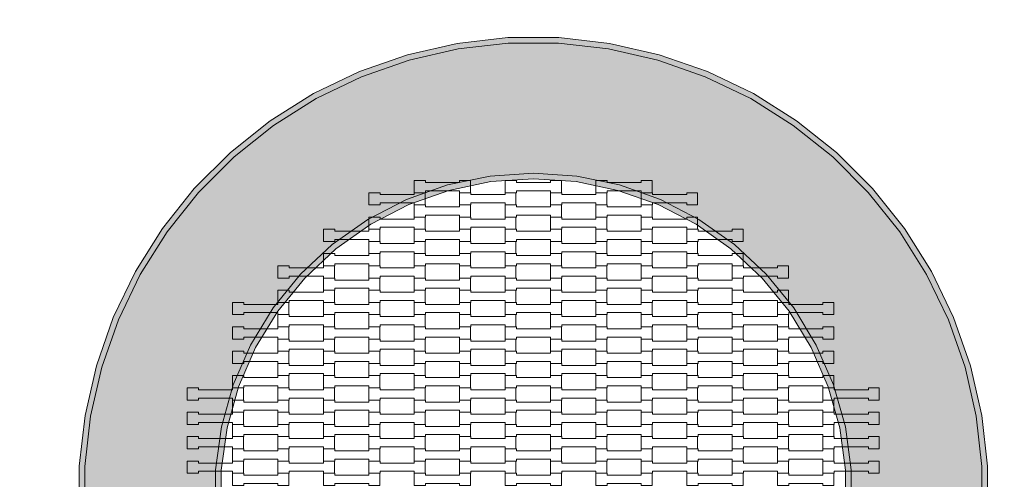
# Model space of a CAD drawing. Units: millimetres. Extents: x 27647 to 38147, y -7722 to 7128.
# Drawn here: x 32095 to 33830, y 22 to 832 of the extents above; entities that cross this region are included whole.
import ezdxf

# ---------------------------------------------------------------- set-up
doc = ezdxf.new("R2010")
doc.units = ezdxf.units.MM
doc.header["$MEASUREMENT"] = 0
doc.linetypes.add('Przerywana', pattern=[240, 120, -120])
for name, color, linetype in [('06-fi 160', 7, 'Continuous'), ('InterSystem-drawing', 7, 'Continuous'), ('InterSystem-safety area', 7, 'Continuous')]:
    doc.layers.add(name, color=color, linetype=linetype)

msp = doc.modelspace()

# ---------------------------------------------------------------- hatches: boundary and pattern name
at = {"layer": '06-fi 160', "linetype": 'Continuous', "lineweight": 13}
for points in [[(32955.63, 790), (32955.07, 800), (32865.78, 789.94), (32867.46, 780.07)], [(33044.93, 800), (32955.07, 800), (32955.63, 790), (33044.37, 790)], [(33044.37, 790), (33132.54, 780.07), (33134.22, 789.94), (33044.93, 800)], [(32867.46, 780.07), (32865.78, 789.94), (32778.18, 769.95), (32780.96, 760.32)], [(33219.04, 760.32), (33221.82, 769.95), (33134.22, 789.94), (33132.54, 780.07)], [(32693.37, 740.27), (32697.2, 731.01), (32780.96, 760.32), (32778.18, 769.95)], [(33306.63, 740.27), (33221.82, 769.95), (33219.04, 760.32), (33302.8, 731.01)], [(32697.2, 731.01), (32693.37, 740.27), (32612.42, 701.28), (32617.26, 692.52)], [(33302.8, 731.01), (33382.74, 692.52), (33387.58, 701.28), (33306.63, 740.27)], [(32612.42, 701.28), (32536.33, 653.48), (32542.13, 645.31), (32617.26, 692.52)], [(33463.67, 653.48), (33387.58, 701.28), (33382.74, 692.52), (33457.87, 645.31)], [(32542.13, 645.31), (32536.33, 653.48), (32466.08, 597.45), (32472.76, 589.99)], [(33533.92, 597.45), (33463.67, 653.48), (33457.87, 645.31), (33527.24, 589.99)], [(32472.76, 589.99), (32466.08, 597.45), (32402.55, 533.92), (32410.01, 527.24)], [(33527.24, 589.99), (33589.99, 527.24), (33597.45, 533.92), (33533.92, 597.45)], [(32848.56, 540.49), (32851.27, 530.84), (32924.93, 546.15), (32923.57, 556.08)], [(32923.57, 556.08), (32924.93, 546.15), (33000, 551.29), (33000, 561.31)], [(33000, 561.31), (33000, 551.29), (33075.07, 546.15), (33076.43, 556.08)], [(33076.43, 556.08), (33075.07, 546.15), (33148.73, 530.84), (33151.44, 540.49)], [(32776.37, 514.84), (32780.37, 505.64), (32851.27, 530.84), (32848.56, 540.49)], [(33151.44, 540.49), (33148.73, 530.84), (33219.63, 505.64), (33223.63, 514.84)], [(32410.01, 527.24), (32402.55, 533.92), (32346.52, 463.67), (32354.69, 457.87)], [(33597.45, 533.92), (33589.99, 527.24), (33645.31, 457.87), (33653.48, 463.67)], [(32708.35, 479.59), (32713.56, 471.03), (32780.37, 505.64), (32776.37, 514.84)], [(33223.63, 514.84), (33219.63, 505.64), (33286.44, 471.03), (33291.65, 479.59)], [(32645.76, 435.41), (32652.09, 427.64), (32713.56, 471.03), (32708.35, 479.59)], [(33291.65, 479.59), (33286.44, 471.03), (33347.91, 427.64), (33354.24, 435.41)], [(32354.69, 457.87), (32346.52, 463.67), (32298.72, 387.58), (32307.48, 382.74)], [(33692.52, 382.74), (33701.28, 387.58), (33653.48, 463.67), (33645.31, 457.87)], [(32589.78, 383.12), (32597.1, 376.28), (32652.09, 427.64), (32645.76, 435.41)], [(33354.24, 435.41), (33347.91, 427.64), (33402.9, 376.28), (33410.22, 383.12)], [(32307.48, 382.74), (32298.72, 387.58), (32259.73, 306.63), (32268.99, 302.8)], [(32541.43, 323.7), (32549.62, 317.92), (32597.1, 376.28), (32589.78, 383.12)], [(33410.22, 383.12), (33402.9, 376.28), (33450.38, 317.92), (33458.57, 323.7)], [(33701.28, 387.58), (33692.52, 382.74), (33731.01, 302.8), (33740.27, 306.63)], [(32541.43, 323.7), (32501.62, 258.24), (32510.52, 253.63), (32549.62, 317.92)], [(33498.38, 258.24), (33458.57, 323.7), (33450.38, 317.92), (33489.48, 253.63)], [(32259.73, 306.63), (32230.05, 221.82), (32239.68, 219.04), (32268.99, 302.8)], [(33731.01, 302.8), (33760.32, 219.04), (33769.95, 221.82), (33740.27, 306.63)], [(32471.1, 187.97), (32480.55, 184.61), (32510.52, 253.63), (32501.62, 258.24)], [(33498.38, 258.24), (33489.48, 253.63), (33519.45, 184.61), (33528.9, 187.97)], [(32239.68, 219.04), (32230.05, 221.82), (32210.06, 134.22), (32219.93, 132.54)], [(33780.07, 132.54), (33789.94, 134.22), (33769.95, 221.82), (33760.32, 219.04)], [(32450.43, 114.2), (32460.25, 112.16), (32480.55, 184.61), (32471.1, 187.97)], [(33528.9, 187.97), (33519.45, 184.61), (33539.75, 112.16), (33549.57, 114.2)], [(32200, 44.93), (32210, 44.37), (32219.93, 132.54), (32210.06, 134.22)], [(33790, 44.37), (33800, 44.93), (33789.94, 134.22), (33780.07, 132.54)], [(32440, 38.31), (32450, 37.62), (32460.25, 112.16), (32450.43, 114.2)], [(33549.57, 114.2), (33539.75, 112.16), (33550, 37.62), (33560, 38.31)], [(32210, 44.37), (32200, 44.93), (32200, -44.93), (32210, -44.37)], [(32440, 38.31), (32440, -38.31), (32450, -37.62), (32450, 37.62)], [(33550, 37.62), (33550, -37.62), (33560, -38.31), (33560, 38.31)], [(33790, -44.37), (33800, -44.93), (33800, 44.93), (33790, 44.37)]]:
    msp.add_hatch(color=255, dxfattribs=at).paths.add_polyline_path(points)
h = msp.add_hatch(color=255, dxfattribs=at)
h.paths.add_polyline_path([(32210, -44.37), (32219.93, -132.54), (32239.68, -219.04), (32268.99, -302.8), (32307.48, -382.74), (32354.69, -457.87), (32410.01, -527.24), (32472.76, -589.99), (32542.13, -645.31), (32617.26, -692.52), (32697.2, -731.01), (32780.96, -760.32), (32867.46, -780.07), (32955.63, -790), (33044.37, -790), (33132.54, -780.07), (33219.04, -760.32), (33302.8, -731.01), (33382.74, -692.52), (33457.87, -645.31), (33527.24, -589.99), (33589.99, -527.24), (33645.31, -457.87), (33692.52, -382.74), (33731.01, -302.8), (33760.32, -219.04), (33780.07, -132.54), (33790, -44.37), (33790, 44.37), (33780.07, 132.54), (33760.32, 219.04), (33731.01, 302.8), (33692.52, 382.74), (33645.31, 457.87), (33589.99, 527.24), (33527.24, 589.99), (33457.87, 645.31), (33382.74, 692.52), (33302.8, 731.01), (33219.04, 760.32), (33132.54, 780.07), (33044.37, 790), (32955.63, 790), (32867.46, 780.07), (32780.96, 760.32), (32697.2, 731.01), (32617.26, 692.52), (32542.13, 645.31), (32472.76, 589.99), (32410.01, 527.24), (32354.69, 457.87), (32307.48, 382.74), (32268.99, 302.8), (32239.68, 219.04), (32219.93, 132.54), (32210, 44.37)])
h.paths.add_polyline_path([(32440, 38.31), (32450.43, 114.2), (32471.1, 187.97), (32501.62, 258.24), (32541.43, 323.7), (32589.78, 383.12), (32645.76, 435.41), (32708.35, 479.59), (32776.37, 514.84), (32848.56, 540.49), (32923.57, 556.08), (33000, 561.31), (33076.43, 556.08), (33151.44, 540.49), (33223.63, 514.84), (33291.65, 479.59), (33354.24, 435.41), (33410.22, 383.12), (33458.57, 323.7), (33498.38, 258.24), (33528.9, 187.97), (33549.57, 114.2), (33560, 38.31), (33560, -38.31), (33549.57, -114.2), (33528.9, -187.97), (33498.38, -258.24), (33458.57, -323.7), (33410.22, -383.12), (33354.24, -435.41), (33291.65, -479.59), (33223.63, -514.84), (33151.44, -540.49), (33076.43, -556.08), (33000, -561.31), (32923.57, -556.08), (32848.56, -540.49), (32776.37, -514.84), (32708.35, -479.59), (32645.76, -435.41), (32589.78, -383.12), (32541.43, -323.7), (32501.62, -258.24), (32471.1, -187.97), (32450.43, -114.2), (32440, -38.31)], flags=0)

# ---------------------------------------------------------------- linework, layer by layer
at = {"layer": '06-fi 160', "color": 7, "linetype": 'Continuous', "lineweight": 13, "flags": 128}
for points in [[(32200, -44.93), (32200, 44.93), (32210.06, 134.22), (32230.05, 221.82), (32259.73, 306.63), (32298.72, 387.58), (32346.52, 463.67), (32402.55, 533.92), (32466.08, 597.45), (32536.33, 653.48), (32612.42, 701.28), (32693.37, 740.27), (32778.18, 769.95), (32865.78, 789.94), (32955.07, 800), (33044.93, 800), (33134.22, 789.94), (33221.82, 769.95), (33306.63, 740.27), (33387.58, 701.28), (33463.67, 653.48), (33533.92, 597.45), (33597.45, 533.92), (33653.48, 463.67), (33701.28, 387.58), (33740.27, 306.63), (33769.95, 221.82), (33789.94, 134.22), (33800, 44.93), (33800, -44.93)], [(33790, -44.37), (33790, 44.37), (33780.07, 132.54), (33760.32, 219.04), (33731.01, 302.8), (33692.52, 382.74), (33645.31, 457.87), (33589.99, 527.24), (33527.24, 589.99), (33457.87, 645.31), (33382.74, 692.52), (33302.8, 731.01), (33219.04, 760.32), (33132.54, 780.07), (33044.37, 790), (32955.63, 790), (32867.46, 780.07), (32780.96, 760.32), (32697.2, 731.01), (32617.26, 692.52), (32542.13, 645.31), (32472.76, 589.99), (32410.01, 527.24), (32354.69, 457.87), (32307.48, 382.74), (32268.99, 302.8), (32239.68, 219.04), (32219.93, 132.54), (32210, 44.37), (32210, -44.37)], [(32440, -38.31), (32440, 38.31), (32450.43, 114.2), (32471.1, 187.97), (32501.62, 258.24), (32541.43, 323.7), (32589.78, 383.12), (32645.76, 435.41), (32708.35, 479.59), (32776.37, 514.84), (32848.56, 540.49), (32923.57, 556.08), (33000, 561.31), (33076.43, 556.08), (33151.44, 540.49), (33223.63, 514.84), (33291.65, 479.59), (33354.24, 435.41), (33410.22, 383.12), (33458.57, 323.7), (33498.38, 258.24), (33528.9, 187.97), (33549.57, 114.2), (33560, 38.31), (33560, -38.31)], [(32450, -37.62), (32450, 37.62), (32460.25, 112.16), (32480.55, 184.61), (32510.52, 253.63), (32549.62, 317.92), (32597.1, 376.28), (32652.09, 427.64), (32713.56, 471.03), (32780.37, 505.64), (32851.27, 530.84), (32924.93, 546.15), (33000, 551.29), (33075.07, 546.15), (33148.73, 530.84), (33219.63, 505.64), (33286.44, 471.03), (33347.91, 427.64), (33402.9, 376.28), (33450.38, 317.92), (33489.48, 253.63), (33519.45, 184.61), (33539.75, 112.16), (33550, 37.62), (33550, -37.62)]]:
    msp.add_lwpolyline(points, dxfattribs=at)
at = {"layer": 'InterSystem-drawing', "color": 7, "linetype": 'Continuous', "lineweight": 13, "flags": 128}
for points in [[(32790, 526.75), (32790, 548.25), (32809.99, 548.25), (32809.99, 544.75), (32870.01, 544.75), (32870.01, 548.25), (32889.31, 548.25), (32889.31, 526.75), (32870.01, 526.75), (32870.01, 530.25), (32810.01, 530.25), (32810.01, 526.75)], [(32950, 526.75), (32950, 548.25), (32969.99, 548.25), (32969.99, 544.75), (33030.01, 544.75), (33030.01, 548.25), (33049.31, 548.25), (33049.31, 526.75), (33030.01, 526.75), (33030.01, 530.25), (32970.01, 530.25), (32970.01, 526.75)], [(33110, 526.75), (33110, 548.25), (33129.99, 548.25), (33129.99, 544.75), (33190.01, 544.75), (33190.01, 548.25), (33209.31, 548.25), (33209.31, 526.75), (33190.01, 526.75), (33190.01, 530.25), (33130.01, 530.25), (33130.01, 526.75)], [(32710, 505.25), (32710, 526.75), (32729.99, 526.75), (32729.99, 523.25), (32790.01, 523.25), (32790.01, 526.75), (32809.31, 526.75), (32809.31, 505.25), (32790.01, 505.25), (32790.01, 508.75), (32730.01, 508.75), (32730.01, 505.25)], [(32870, 505.25), (32870, 526.75), (32889.99, 526.75), (32889.99, 523.25), (32950.01, 523.25), (32950.01, 526.75), (32969.31, 526.75), (32969.31, 505.25), (32950.01, 505.25), (32950.01, 508.75), (32890.01, 508.75), (32890.01, 505.25)], [(33030, 505.25), (33030, 526.75), (33049.99, 526.75), (33049.99, 523.25), (33110.01, 523.25), (33110.01, 526.75), (33129.31, 526.75), (33129.31, 505.25), (33110.01, 505.25), (33110.01, 508.75), (33050.01, 508.75), (33050.01, 505.25)], [(33190, 505.25), (33190, 526.75), (33209.99, 526.75), (33209.99, 523.25), (33270.01, 523.25), (33270.01, 526.75), (33289.31, 526.75), (33289.31, 505.25), (33270.01, 505.25), (33270.01, 508.75), (33210.01, 508.75), (33210.01, 505.25)], [(32790, 483.75), (32790, 505.25), (32809.99, 505.25), (32809.99, 501.75), (32870.01, 501.75), (32870.01, 505.25), (32889.31, 505.25), (32889.31, 483.75), (32870.01, 483.75), (32870.01, 487.25), (32810.01, 487.25), (32810.01, 483.75)], [(32950, 483.75), (32950, 505.25), (32969.99, 505.25), (32969.99, 501.75), (33030.01, 501.75), (33030.01, 505.25), (33049.31, 505.25), (33049.31, 483.75), (33030.01, 483.75), (33030.01, 487.25), (32970.01, 487.25), (32970.01, 483.75)], [(33110, 483.75), (33110, 505.25), (33129.99, 505.25), (33129.99, 501.75), (33190.01, 501.75), (33190.01, 505.25), (33209.31, 505.25), (33209.31, 483.75), (33190.01, 483.75), (33190.01, 487.25), (33130.01, 487.25), (33130.01, 483.75)], [(32710, 462.25), (32710, 483.75), (32729.99, 483.75), (32729.99, 480.25), (32790.01, 480.25), (32790.01, 483.75), (32809.31, 483.75), (32809.31, 462.25), (32790.01, 462.25), (32790.01, 465.75), (32730.01, 465.75), (32730.01, 462.25)], [(32870, 462.25), (32870, 483.75), (32889.99, 483.75), (32889.99, 480.25), (32950.01, 480.25), (32950.01, 483.75), (32969.31, 483.75), (32969.31, 462.25), (32950.01, 462.25), (32950.01, 465.75), (32890.01, 465.75), (32890.01, 462.25)], [(33030, 462.25), (33030, 483.75), (33049.99, 483.75), (33049.99, 480.25), (33110.01, 480.25), (33110.01, 483.75), (33129.31, 483.75), (33129.31, 462.25), (33110.01, 462.25), (33110.01, 465.75), (33050.01, 465.75), (33050.01, 462.25)], [(33190, 462.25), (33190, 483.75), (33209.99, 483.75), (33209.99, 480.25), (33270.01, 480.25), (33270.01, 483.75), (33289.31, 483.75), (33289.31, 462.25), (33270.01, 462.25), (33270.01, 465.75), (33210.01, 465.75), (33210.01, 462.25)], [(32630, 440.75), (32630, 462.25), (32649.99, 462.25), (32649.99, 458.75), (32710.01, 458.75), (32710.01, 462.25), (32729.31, 462.25), (32729.31, 440.75), (32710.01, 440.75), (32710.01, 444.25), (32650.01, 444.25), (32650.01, 440.75)], [(32790, 440.75), (32790, 462.25), (32809.99, 462.25), (32809.99, 458.75), (32870.01, 458.75), (32870.01, 462.25), (32889.31, 462.25), (32889.31, 440.75), (32870.01, 440.75), (32870.01, 444.25), (32810.01, 444.25), (32810.01, 440.75)], [(32950, 440.75), (32950, 462.25), (32969.99, 462.25), (32969.99, 458.75), (33030.01, 458.75), (33030.01, 462.25), (33049.31, 462.25), (33049.31, 440.75), (33030.01, 440.75), (33030.01, 444.25), (32970.01, 444.25), (32970.01, 440.75)], [(33110, 440.75), (33110, 462.25), (33129.99, 462.25), (33129.99, 458.75), (33190.01, 458.75), (33190.01, 462.25), (33209.31, 462.25), (33209.31, 440.75), (33190.01, 440.75), (33190.01, 444.25), (33130.01, 444.25), (33130.01, 440.75)], [(33270, 440.75), (33270, 462.25), (33289.99, 462.25), (33289.99, 458.75), (33350.01, 458.75), (33350.01, 462.25), (33369.31, 462.25), (33369.31, 440.75), (33350.01, 440.75), (33350.01, 444.25), (33290.01, 444.25), (33290.01, 440.75)], [(32710, 419.25), (32710, 440.75), (32729.99, 440.75), (32729.99, 437.25), (32790.01, 437.25), (32790.01, 440.75), (32809.31, 440.75), (32809.31, 419.25), (32790.01, 419.25), (32790.01, 422.75), (32730.01, 422.75), (32730.01, 419.25)], [(32870, 419.25), (32870, 440.75), (32889.99, 440.75), (32889.99, 437.25), (32950.01, 437.25), (32950.01, 440.75), (32969.31, 440.75), (32969.31, 419.25), (32950.01, 419.25), (32950.01, 422.75), (32890.01, 422.75), (32890.01, 419.25)], [(33030, 419.25), (33030, 440.75), (33049.99, 440.75), (33049.99, 437.25), (33110.01, 437.25), (33110.01, 440.75), (33129.31, 440.75), (33129.31, 419.25), (33110.01, 419.25), (33110.01, 422.75), (33050.01, 422.75), (33050.01, 419.25)], [(33190, 419.25), (33190, 440.75), (33209.99, 440.75), (33209.99, 437.25), (33270.01, 437.25), (33270.01, 440.75), (33289.31, 440.75), (33289.31, 419.25), (33270.01, 419.25), (33270.01, 422.75), (33210.01, 422.75), (33210.01, 419.25)], [(32630, 397.75), (32630, 419.25), (32649.99, 419.25), (32649.99, 415.75), (32710.01, 415.75), (32710.01, 419.25), (32729.31, 419.25), (32729.31, 397.75), (32710.01, 397.75), (32710.01, 401.25), (32650.01, 401.25), (32650.01, 397.75)], [(32790, 397.75), (32790, 419.25), (32809.99, 419.25), (32809.99, 415.75), (32870.01, 415.75), (32870.01, 419.25), (32889.31, 419.25), (32889.31, 397.75), (32870.01, 397.75), (32870.01, 401.25), (32810.01, 401.25), (32810.01, 397.75)], [(32950, 397.75), (32950, 419.25), (32969.99, 419.25), (32969.99, 415.75), (33030.01, 415.75), (33030.01, 419.25), (33049.31, 419.25), (33049.31, 397.75), (33030.01, 397.75), (33030.01, 401.25), (32970.01, 401.25), (32970.01, 397.75)], [(33110, 397.75), (33110, 419.25), (33129.99, 419.25), (33129.99, 415.75), (33190.01, 415.75), (33190.01, 419.25), (33209.31, 419.25), (33209.31, 397.75), (33190.01, 397.75), (33190.01, 401.25), (33130.01, 401.25), (33130.01, 397.75)], [(33270, 397.75), (33270, 419.25), (33289.99, 419.25), (33289.99, 415.75), (33350.01, 415.75), (33350.01, 419.25), (33369.31, 419.25), (33369.31, 397.75), (33350.01, 397.75), (33350.01, 401.25), (33290.01, 401.25), (33290.01, 397.75)], [(32550, 376.25), (32550, 397.75), (32569.99, 397.75), (32569.99, 394.25), (32630.01, 394.25), (32630.01, 397.75), (32649.31, 397.75), (32649.31, 376.25), (32630.01, 376.25), (32630.01, 379.75), (32570.01, 379.75), (32570.01, 376.25)], [(32710, 376.25), (32710, 397.75), (32729.99, 397.75), (32729.99, 394.25), (32790.01, 394.25), (32790.01, 397.75), (32809.31, 397.75), (32809.31, 376.25), (32790.01, 376.25), (32790.01, 379.75), (32730.01, 379.75), (32730.01, 376.25)], [(32870, 376.25), (32870, 397.75), (32889.99, 397.75), (32889.99, 394.25), (32950.01, 394.25), (32950.01, 397.75), (32969.31, 397.75), (32969.31, 376.25), (32950.01, 376.25), (32950.01, 379.75), (32890.01, 379.75), (32890.01, 376.25)], [(33030, 376.25), (33030, 397.75), (33049.99, 397.75), (33049.99, 394.25), (33110.01, 394.25), (33110.01, 397.75), (33129.31, 397.75), (33129.31, 376.25), (33110.01, 376.25), (33110.01, 379.75), (33050.01, 379.75), (33050.01, 376.25)], [(33190, 376.25), (33190, 397.75), (33209.99, 397.75), (33209.99, 394.25), (33270.01, 394.25), (33270.01, 397.75), (33289.31, 397.75), (33289.31, 376.25), (33270.01, 376.25), (33270.01, 379.75), (33210.01, 379.75), (33210.01, 376.25)], [(33350, 376.25), (33350, 397.75), (33369.99, 397.75), (33369.99, 394.25), (33430.01, 394.25), (33430.01, 397.75), (33449.31, 397.75), (33449.31, 376.25), (33430.01, 376.25), (33430.01, 379.75), (33370.01, 379.75), (33370.01, 376.25)], [(32630, 354.75), (32630, 376.25), (32649.99, 376.25), (32649.99, 372.75), (32710.01, 372.75), (32710.01, 376.25), (32729.31, 376.25), (32729.31, 354.75), (32710.01, 354.75), (32710.01, 358.25), (32650.01, 358.25), (32650.01, 354.75)], [(32790, 354.75), (32790, 376.25), (32809.99, 376.25), (32809.99, 372.75), (32870.01, 372.75), (32870.01, 376.25), (32889.31, 376.25), (32889.31, 354.75), (32870.01, 354.75), (32870.01, 358.25), (32810.01, 358.25), (32810.01, 354.75)], [(32950, 354.75), (32950, 376.25), (32969.99, 376.25), (32969.99, 372.75), (33030.01, 372.75), (33030.01, 376.25), (33049.31, 376.25), (33049.31, 354.75), (33030.01, 354.75), (33030.01, 358.25), (32970.01, 358.25), (32970.01, 354.75)], [(33110, 354.75), (33110, 376.25), (33129.99, 376.25), (33129.99, 372.75), (33190.01, 372.75), (33190.01, 376.25), (33209.31, 376.25), (33209.31, 354.75), (33190.01, 354.75), (33190.01, 358.25), (33130.01, 358.25), (33130.01, 354.75)], [(33270, 354.75), (33270, 376.25), (33289.99, 376.25), (33289.99, 372.75), (33350.01, 372.75), (33350.01, 376.25), (33369.31, 376.25), (33369.31, 354.75), (33350.01, 354.75), (33350.01, 358.25), (33290.01, 358.25), (33290.01, 354.75)], [(32550, 333.25), (32550, 354.75), (32569.99, 354.75), (32569.99, 351.25), (32630.01, 351.25), (32630.01, 354.75), (32649.31, 354.75), (32649.31, 333.25), (32630.01, 333.25), (32630.01, 336.75), (32570.01, 336.75), (32570.01, 333.25)], [(32710, 333.25), (32710, 354.75), (32729.99, 354.75), (32729.99, 351.25), (32790.01, 351.25), (32790.01, 354.75), (32809.31, 354.75), (32809.31, 333.25), (32790.01, 333.25), (32790.01, 336.75), (32730.01, 336.75), (32730.01, 333.25)], [(32870, 333.25), (32870, 354.75), (32889.99, 354.75), (32889.99, 351.25), (32950.01, 351.25), (32950.01, 354.75), (32969.31, 354.75), (32969.31, 333.25), (32950.01, 333.25), (32950.01, 336.75), (32890.01, 336.75), (32890.01, 333.25)], [(33030, 333.25), (33030, 354.75), (33049.99, 354.75), (33049.99, 351.25), (33110.01, 351.25), (33110.01, 354.75), (33129.31, 354.75), (33129.31, 333.25), (33110.01, 333.25), (33110.01, 336.75), (33050.01, 336.75), (33050.01, 333.25)], [(33190, 333.25), (33190, 354.75), (33209.99, 354.75), (33209.99, 351.25), (33270.01, 351.25), (33270.01, 354.75), (33289.31, 354.75), (33289.31, 333.25), (33270.01, 333.25), (33270.01, 336.75), (33210.01, 336.75), (33210.01, 333.25)], [(33350, 333.25), (33350, 354.75), (33369.99, 354.75), (33369.99, 351.25), (33430.01, 351.25), (33430.01, 354.75), (33449.31, 354.75), (33449.31, 333.25), (33430.01, 333.25), (33430.01, 336.75), (33370.01, 336.75), (33370.01, 333.25)], [(32470, 311.75), (32470, 333.25), (32489.99, 333.25), (32489.99, 329.75), (32550.01, 329.75), (32550.01, 333.25), (32569.31, 333.25), (32569.31, 311.75), (32550.01, 311.75), (32550.01, 315.25), (32490.01, 315.25), (32490.01, 311.75)], [(32630, 311.75), (32630, 333.25), (32649.99, 333.25), (32649.99, 329.75), (32710.01, 329.75), (32710.01, 333.25), (32729.31, 333.25), (32729.31, 311.75), (32710.01, 311.75), (32710.01, 315.25), (32650.01, 315.25), (32650.01, 311.75)], [(32790, 311.75), (32790, 333.25), (32809.99, 333.25), (32809.99, 329.75), (32870.01, 329.75), (32870.01, 333.25), (32889.31, 333.25), (32889.31, 311.75), (32870.01, 311.75), (32870.01, 315.25), (32810.01, 315.25), (32810.01, 311.75)], [(32950, 311.75), (32950, 333.25), (32969.99, 333.25), (32969.99, 329.75), (33030.01, 329.75), (33030.01, 333.25), (33049.31, 333.25), (33049.31, 311.75), (33030.01, 311.75), (33030.01, 315.25), (32970.01, 315.25), (32970.01, 311.75)], [(33110, 311.75), (33110, 333.25), (33129.99, 333.25), (33129.99, 329.75), (33190.01, 329.75), (33190.01, 333.25), (33209.31, 333.25), (33209.31, 311.75), (33190.01, 311.75), (33190.01, 315.25), (33130.01, 315.25), (33130.01, 311.75)], [(33270, 311.75), (33270, 333.25), (33289.99, 333.25), (33289.99, 329.75), (33350.01, 329.75), (33350.01, 333.25), (33369.31, 333.25), (33369.31, 311.75), (33350.01, 311.75), (33350.01, 315.25), (33290.01, 315.25), (33290.01, 311.75)], [(33430, 311.75), (33430, 333.25), (33449.99, 333.25), (33449.99, 329.75), (33510.01, 329.75), (33510.01, 333.25), (33529.31, 333.25), (33529.31, 311.75), (33510.01, 311.75), (33510.01, 315.25), (33450.01, 315.25), (33450.01, 311.75)], [(32550, 290.25), (32550, 311.75), (32569.99, 311.75), (32569.99, 308.25), (32630.01, 308.25), (32630.01, 311.75), (32649.31, 311.75), (32649.31, 290.25), (32630.01, 290.25), (32630.01, 293.75), (32570.01, 293.75), (32570.01, 290.25)], [(32710, 290.25), (32710, 311.75), (32729.99, 311.75), (32729.99, 308.25), (32790.01, 308.25), (32790.01, 311.75), (32809.31, 311.75), (32809.31, 290.25), (32790.01, 290.25), (32790.01, 293.75), (32730.01, 293.75), (32730.01, 290.25)], [(32870, 290.25), (32870, 311.75), (32889.99, 311.75), (32889.99, 308.25), (32950.01, 308.25), (32950.01, 311.75), (32969.31, 311.75), (32969.31, 290.25), (32950.01, 290.25), (32950.01, 293.75), (32890.01, 293.75), (32890.01, 290.25)], [(33030, 290.25), (33030, 311.75), (33049.99, 311.75), (33049.99, 308.25), (33110.01, 308.25), (33110.01, 311.75), (33129.31, 311.75), (33129.31, 290.25), (33110.01, 290.25), (33110.01, 293.75), (33050.01, 293.75), (33050.01, 290.25)], [(33190, 290.25), (33190, 311.75), (33209.99, 311.75), (33209.99, 308.25), (33270.01, 308.25), (33270.01, 311.75), (33289.31, 311.75), (33289.31, 290.25), (33270.01, 290.25), (33270.01, 293.75), (33210.01, 293.75), (33210.01, 290.25)], [(33350, 290.25), (33350, 311.75), (33369.99, 311.75), (33369.99, 308.25), (33430.01, 308.25), (33430.01, 311.75), (33449.31, 311.75), (33449.31, 290.25), (33430.01, 290.25), (33430.01, 293.75), (33370.01, 293.75), (33370.01, 290.25)], [(32470, 268.75), (32470, 290.25), (32489.99, 290.25), (32489.99, 286.75), (32550.01, 286.75), (32550.01, 290.25), (32569.31, 290.25), (32569.31, 268.75), (32550.01, 268.75), (32550.01, 272.25), (32490.01, 272.25), (32490.01, 268.75)], [(32630, 268.75), (32630, 290.25), (32649.99, 290.25), (32649.99, 286.75), (32710.01, 286.75), (32710.01, 290.25), (32729.31, 290.25), (32729.31, 268.75), (32710.01, 268.75), (32710.01, 272.25), (32650.01, 272.25), (32650.01, 268.75)], [(32790, 268.75), (32790, 290.25), (32809.99, 290.25), (32809.99, 286.75), (32870.01, 286.75), (32870.01, 290.25), (32889.31, 290.25), (32889.31, 268.75), (32870.01, 268.75), (32870.01, 272.25), (32810.01, 272.25), (32810.01, 268.75)], [(32950, 268.75), (32950, 290.25), (32969.99, 290.25), (32969.99, 286.75), (33030.01, 286.75), (33030.01, 290.25), (33049.31, 290.25), (33049.31, 268.75), (33030.01, 268.75), (33030.01, 272.25), (32970.01, 272.25), (32970.01, 268.75)], [(33110, 268.75), (33110, 290.25), (33129.99, 290.25), (33129.99, 286.75), (33190.01, 286.75), (33190.01, 290.25), (33209.31, 290.25), (33209.31, 268.75), (33190.01, 268.75), (33190.01, 272.25), (33130.01, 272.25), (33130.01, 268.75)], [(33270, 268.75), (33270, 290.25), (33289.99, 290.25), (33289.99, 286.75), (33350.01, 286.75), (33350.01, 290.25), (33369.31, 290.25), (33369.31, 268.75), (33350.01, 268.75), (33350.01, 272.25), (33290.01, 272.25), (33290.01, 268.75)], [(33430, 268.75), (33430, 290.25), (33449.99, 290.25), (33449.99, 286.75), (33510.01, 286.75), (33510.01, 290.25), (33529.31, 290.25), (33529.31, 268.75), (33510.01, 268.75), (33510.01, 272.25), (33450.01, 272.25), (33450.01, 268.75)], [(32550, 247.25), (32550, 268.75), (32569.99, 268.75), (32569.99, 265.25), (32630.01, 265.25), (32630.01, 268.75), (32649.31, 268.75), (32649.31, 247.25), (32630.01, 247.25), (32630.01, 250.75), (32570.01, 250.75), (32570.01, 247.25)], [(32710, 247.25), (32710, 268.75), (32729.99, 268.75), (32729.99, 265.25), (32790.01, 265.25), (32790.01, 268.75), (32809.31, 268.75), (32809.31, 247.25), (32790.01, 247.25), (32790.01, 250.75), (32730.01, 250.75), (32730.01, 247.25)], [(32870, 247.25), (32870, 268.75), (32889.99, 268.75), (32889.99, 265.25), (32950.01, 265.25), (32950.01, 268.75), (32969.31, 268.75), (32969.31, 247.25), (32950.01, 247.25), (32950.01, 250.75), (32890.01, 250.75), (32890.01, 247.25)], [(33030, 247.25), (33030, 268.75), (33049.99, 268.75), (33049.99, 265.25), (33110.01, 265.25), (33110.01, 268.75), (33129.31, 268.75), (33129.31, 247.25), (33110.01, 247.25), (33110.01, 250.75), (33050.01, 250.75), (33050.01, 247.25)], [(33190, 247.25), (33190, 268.75), (33209.99, 268.75), (33209.99, 265.25), (33270.01, 265.25), (33270.01, 268.75), (33289.31, 268.75), (33289.31, 247.25), (33270.01, 247.25), (33270.01, 250.75), (33210.01, 250.75), (33210.01, 247.25)], [(33350, 247.25), (33350, 268.75), (33369.99, 268.75), (33369.99, 265.25), (33430.01, 265.25), (33430.01, 268.75), (33449.31, 268.75), (33449.31, 247.25), (33430.01, 247.25), (33430.01, 250.75), (33370.01, 250.75), (33370.01, 247.25)], [(32470, 225.75), (32470, 247.25), (32489.99, 247.25), (32489.99, 243.75), (32550.01, 243.75), (32550.01, 247.25), (32569.31, 247.25), (32569.31, 225.75), (32550.01, 225.75), (32550.01, 229.25), (32490.01, 229.25), (32490.01, 225.75)], [(32630, 225.75), (32630, 247.25), (32649.99, 247.25), (32649.99, 243.75), (32710.01, 243.75), (32710.01, 247.25), (32729.31, 247.25), (32729.31, 225.75), (32710.01, 225.75), (32710.01, 229.25), (32650.01, 229.25), (32650.01, 225.75)], [(32790, 225.75), (32790, 247.25), (32809.99, 247.25), (32809.99, 243.75), (32870.01, 243.75), (32870.01, 247.25), (32889.31, 247.25), (32889.31, 225.75), (32870.01, 225.75), (32870.01, 229.25), (32810.01, 229.25), (32810.01, 225.75)], [(32950, 225.75), (32950, 247.25), (32969.99, 247.25), (32969.99, 243.75), (33030.01, 243.75), (33030.01, 247.25), (33049.31, 247.25), (33049.31, 225.75), (33030.01, 225.75), (33030.01, 229.25), (32970.01, 229.25), (32970.01, 225.75)], [(33110, 225.75), (33110, 247.25), (33129.99, 247.25), (33129.99, 243.75), (33190.01, 243.75), (33190.01, 247.25), (33209.31, 247.25), (33209.31, 225.75), (33190.01, 225.75), (33190.01, 229.25), (33130.01, 229.25), (33130.01, 225.75)], [(33270, 225.75), (33270, 247.25), (33289.99, 247.25), (33289.99, 243.75), (33350.01, 243.75), (33350.01, 247.25), (33369.31, 247.25), (33369.31, 225.75), (33350.01, 225.75), (33350.01, 229.25), (33290.01, 229.25), (33290.01, 225.75)], [(33430, 225.75), (33430, 247.25), (33449.99, 247.25), (33449.99, 243.75), (33510.01, 243.75), (33510.01, 247.25), (33529.31, 247.25), (33529.31, 225.75), (33510.01, 225.75), (33510.01, 229.25), (33450.01, 229.25), (33450.01, 225.75)], [(32550, 204.25), (32550, 225.75), (32569.99, 225.75), (32569.99, 222.25), (32630.01, 222.25), (32630.01, 225.75), (32649.31, 225.75), (32649.31, 204.25), (32630.01, 204.25), (32630.01, 207.75), (32570.01, 207.75), (32570.01, 204.25)], [(32710, 204.25), (32710, 225.75), (32729.99, 225.75), (32729.99, 222.25), (32790.01, 222.25), (32790.01, 225.75), (32809.31, 225.75), (32809.31, 204.25), (32790.01, 204.25), (32790.01, 207.75), (32730.01, 207.75), (32730.01, 204.25)], [(32870, 204.25), (32870, 225.75), (32889.99, 225.75), (32889.99, 222.25), (32950.01, 222.25), (32950.01, 225.75), (32969.31, 225.75), (32969.31, 204.25), (32950.01, 204.25), (32950.01, 207.75), (32890.01, 207.75), (32890.01, 204.25)], [(33030, 204.25), (33030, 225.75), (33049.99, 225.75), (33049.99, 222.25), (33110.01, 222.25), (33110.01, 225.75), (33129.31, 225.75), (33129.31, 204.25), (33110.01, 204.25), (33110.01, 207.75), (33050.01, 207.75), (33050.01, 204.25)], [(33190, 204.25), (33190, 225.75), (33209.99, 225.75), (33209.99, 222.25), (33270.01, 222.25), (33270.01, 225.75), (33289.31, 225.75), (33289.31, 204.25), (33270.01, 204.25), (33270.01, 207.75), (33210.01, 207.75), (33210.01, 204.25)], [(33350, 204.25), (33350, 225.75), (33369.99, 225.75), (33369.99, 222.25), (33430.01, 222.25), (33430.01, 225.75), (33449.31, 225.75), (33449.31, 204.25), (33430.01, 204.25), (33430.01, 207.75), (33370.01, 207.75), (33370.01, 204.25)], [(32470, 182.75), (32470, 204.25), (32489.99, 204.25), (32489.99, 200.75), (32550.01, 200.75), (32550.01, 204.25), (32569.31, 204.25), (32569.31, 182.75), (32550.01, 182.75), (32550.01, 186.25), (32490.01, 186.25), (32490.01, 182.75)], [(32630, 182.75), (32630, 204.25), (32649.99, 204.25), (32649.99, 200.75), (32710.01, 200.75), (32710.01, 204.25), (32729.31, 204.25), (32729.31, 182.75), (32710.01, 182.75), (32710.01, 186.25), (32650.01, 186.25), (32650.01, 182.75)], [(32790, 182.75), (32790, 204.25), (32809.99, 204.25), (32809.99, 200.75), (32870.01, 200.75), (32870.01, 204.25), (32889.31, 204.25), (32889.31, 182.75), (32870.01, 182.75), (32870.01, 186.25), (32810.01, 186.25), (32810.01, 182.75)], [(32950, 182.75), (32950, 204.25), (32969.99, 204.25), (32969.99, 200.75), (33030.01, 200.75), (33030.01, 204.25), (33049.31, 204.25), (33049.31, 182.75), (33030.01, 182.75), (33030.01, 186.25), (32970.01, 186.25), (32970.01, 182.75)], [(33110, 182.75), (33110, 204.25), (33129.99, 204.25), (33129.99, 200.75), (33190.01, 200.75), (33190.01, 204.25), (33209.31, 204.25), (33209.31, 182.75), (33190.01, 182.75), (33190.01, 186.25), (33130.01, 186.25), (33130.01, 182.75)], [(33270, 182.75), (33270, 204.25), (33289.99, 204.25), (33289.99, 200.75), (33350.01, 200.75), (33350.01, 204.25), (33369.31, 204.25), (33369.31, 182.75), (33350.01, 182.75), (33350.01, 186.25), (33290.01, 186.25), (33290.01, 182.75)], [(33430, 182.75), (33430, 204.25), (33449.99, 204.25), (33449.99, 200.75), (33510.01, 200.75), (33510.01, 204.25), (33529.31, 204.25), (33529.31, 182.75), (33510.01, 182.75), (33510.01, 186.25), (33450.01, 186.25), (33450.01, 182.75)], [(32390, 161.25), (32390, 182.75), (32409.99, 182.75), (32409.99, 179.25), (32470.01, 179.25), (32470.01, 182.75), (32489.31, 182.75), (32489.31, 161.25), (32470.01, 161.25), (32470.01, 164.75), (32410.01, 164.75), (32410.01, 161.25)], [(32550, 161.25), (32550, 182.75), (32569.99, 182.75), (32569.99, 179.25), (32630.01, 179.25), (32630.01, 182.75), (32649.31, 182.75), (32649.31, 161.25), (32630.01, 161.25), (32630.01, 164.75), (32570.01, 164.75), (32570.01, 161.25)], [(32710, 161.25), (32710, 182.75), (32729.99, 182.75), (32729.99, 179.25), (32790.01, 179.25), (32790.01, 182.75), (32809.31, 182.75), (32809.31, 161.25), (32790.01, 161.25), (32790.01, 164.75), (32730.01, 164.75), (32730.01, 161.25)], [(32870, 161.25), (32870, 182.75), (32889.99, 182.75), (32889.99, 179.25), (32950.01, 179.25), (32950.01, 182.75), (32969.31, 182.75), (32969.31, 161.25), (32950.01, 161.25), (32950.01, 164.75), (32890.01, 164.75), (32890.01, 161.25)], [(33030, 161.25), (33030, 182.75), (33049.99, 182.75), (33049.99, 179.25), (33110.01, 179.25), (33110.01, 182.75), (33129.31, 182.75), (33129.31, 161.25), (33110.01, 161.25), (33110.01, 164.75), (33050.01, 164.75), (33050.01, 161.25)], [(33190, 161.25), (33190, 182.75), (33209.99, 182.75), (33209.99, 179.25), (33270.01, 179.25), (33270.01, 182.75), (33289.31, 182.75), (33289.31, 161.25), (33270.01, 161.25), (33270.01, 164.75), (33210.01, 164.75), (33210.01, 161.25)], [(33350, 161.25), (33350, 182.75), (33369.99, 182.75), (33369.99, 179.25), (33430.01, 179.25), (33430.01, 182.75), (33449.31, 182.75), (33449.31, 161.25), (33430.01, 161.25), (33430.01, 164.75), (33370.01, 164.75), (33370.01, 161.25)], [(33510.01, 161.25), (33510.01, 182.75), (33530, 182.75), (33530, 179.25), (33590.02, 179.25), (33590.02, 182.75), (33609.32, 182.75), (33609.32, 161.25), (33590.02, 161.25), (33590.02, 164.75), (33530.02, 164.75), (33530.02, 161.25)], [(32470, 139.75), (32470, 161.25), (32489.99, 161.25), (32489.99, 157.75), (32550.01, 157.75), (32550.01, 161.25), (32569.31, 161.25), (32569.31, 139.75), (32550.01, 139.75), (32550.01, 143.25), (32490.01, 143.25), (32490.01, 139.75)], [(32630, 139.75), (32630, 161.25), (32649.99, 161.25), (32649.99, 157.75), (32710.01, 157.75), (32710.01, 161.25), (32729.31, 161.25), (32729.31, 139.75), (32710.01, 139.75), (32710.01, 143.25), (32650.01, 143.25), (32650.01, 139.75)], [(32790, 139.75), (32790, 161.25), (32809.99, 161.25), (32809.99, 157.75), (32870.01, 157.75), (32870.01, 161.25), (32889.31, 161.25), (32889.31, 139.75), (32870.01, 139.75), (32870.01, 143.25), (32810.01, 143.25), (32810.01, 139.75)], [(32950, 139.75), (32950, 161.25), (32969.99, 161.25), (32969.99, 157.75), (33030.01, 157.75), (33030.01, 161.25), (33049.31, 161.25), (33049.31, 139.75), (33030.01, 139.75), (33030.01, 143.25), (32970.01, 143.25), (32970.01, 139.75)], [(33110, 139.75), (33110, 161.25), (33129.99, 161.25), (33129.99, 157.75), (33190.01, 157.75), (33190.01, 161.25), (33209.31, 161.25), (33209.31, 139.75), (33190.01, 139.75), (33190.01, 143.25), (33130.01, 143.25), (33130.01, 139.75)], [(33270, 139.75), (33270, 161.25), (33289.99, 161.25), (33289.99, 157.75), (33350.01, 157.75), (33350.01, 161.25), (33369.31, 161.25), (33369.31, 139.75), (33350.01, 139.75), (33350.01, 143.25), (33290.01, 143.25), (33290.01, 139.75)], [(33430, 139.75), (33430, 161.25), (33449.99, 161.25), (33449.99, 157.75), (33510.01, 157.75), (33510.01, 161.25), (33529.31, 161.25), (33529.31, 139.75), (33510.01, 139.75), (33510.01, 143.25), (33450.01, 143.25), (33450.01, 139.75)], [(32390, 118.25), (32390, 139.75), (32409.99, 139.75), (32409.99, 136.25), (32470.01, 136.25), (32470.01, 139.75), (32489.31, 139.75), (32489.31, 118.25), (32470.01, 118.25), (32470.01, 121.75), (32410.01, 121.75), (32410.01, 118.25)], [(32550, 118.25), (32550, 139.75), (32569.99, 139.75), (32569.99, 136.25), (32630.01, 136.25), (32630.01, 139.75), (32649.31, 139.75), (32649.31, 118.25), (32630.01, 118.25), (32630.01, 121.75), (32570.01, 121.75), (32570.01, 118.25)], [(32710, 118.25), (32710, 139.75), (32729.99, 139.75), (32729.99, 136.25), (32790.01, 136.25), (32790.01, 139.75), (32809.31, 139.75), (32809.31, 118.25), (32790.01, 118.25), (32790.01, 121.75), (32730.01, 121.75), (32730.01, 118.25)], [(32870, 118.25), (32870, 139.75), (32889.99, 139.75), (32889.99, 136.25), (32950.01, 136.25), (32950.01, 139.75), (32969.31, 139.75), (32969.31, 118.25), (32950.01, 118.25), (32950.01, 121.75), (32890.01, 121.75), (32890.01, 118.25)], [(33030, 118.25), (33030, 139.75), (33049.99, 139.75), (33049.99, 136.25), (33110.01, 136.25), (33110.01, 139.75), (33129.31, 139.75), (33129.31, 118.25), (33110.01, 118.25), (33110.01, 121.75), (33050.01, 121.75), (33050.01, 118.25)], [(33190, 118.25), (33190, 139.75), (33209.99, 139.75), (33209.99, 136.25), (33270.01, 136.25), (33270.01, 139.75), (33289.31, 139.75), (33289.31, 118.25), (33270.01, 118.25), (33270.01, 121.75), (33210.01, 121.75), (33210.01, 118.25)], [(33350, 118.25), (33350, 139.75), (33369.99, 139.75), (33369.99, 136.25), (33430.01, 136.25), (33430.01, 139.75), (33449.31, 139.75), (33449.31, 118.25), (33430.01, 118.25), (33430.01, 121.75), (33370.01, 121.75), (33370.01, 118.25)], [(33510.01, 118.25), (33510.01, 139.75), (33530, 139.75), (33530, 136.25), (33590.02, 136.25), (33590.02, 139.75), (33609.32, 139.75), (33609.32, 118.25), (33590.02, 118.25), (33590.02, 121.75), (33530.02, 121.75), (33530.02, 118.25)], [(32470, 96.75), (32470, 118.25), (32489.99, 118.25), (32489.99, 114.75), (32550.01, 114.75), (32550.01, 118.25), (32569.31, 118.25), (32569.31, 96.75), (32550.01, 96.75), (32550.01, 100.25), (32490.01, 100.25), (32490.01, 96.75)], [(32630, 96.75), (32630, 118.25), (32649.99, 118.25), (32649.99, 114.75), (32710.01, 114.75), (32710.01, 118.25), (32729.31, 118.25), (32729.31, 96.75), (32710.01, 96.75), (32710.01, 100.25), (32650.01, 100.25), (32650.01, 96.75)], [(32790, 96.75), (32790, 118.25), (32809.99, 118.25), (32809.99, 114.75), (32870.01, 114.75), (32870.01, 118.25), (32889.31, 118.25), (32889.31, 96.75), (32870.01, 96.75), (32870.01, 100.25), (32810.01, 100.25), (32810.01, 96.75)], [(32950, 96.75), (32950, 118.25), (32969.99, 118.25), (32969.99, 114.75), (33030.01, 114.75), (33030.01, 118.25), (33049.31, 118.25), (33049.31, 96.75), (33030.01, 96.75), (33030.01, 100.25), (32970.01, 100.25), (32970.01, 96.75)], [(33110, 96.75), (33110, 118.25), (33129.99, 118.25), (33129.99, 114.75), (33190.01, 114.75), (33190.01, 118.25), (33209.31, 118.25), (33209.31, 96.75), (33190.01, 96.75), (33190.01, 100.25), (33130.01, 100.25), (33130.01, 96.75)], [(33270, 96.75), (33270, 118.25), (33289.99, 118.25), (33289.99, 114.75), (33350.01, 114.75), (33350.01, 118.25), (33369.31, 118.25), (33369.31, 96.75), (33350.01, 96.75), (33350.01, 100.25), (33290.01, 100.25), (33290.01, 96.75)], [(33430, 96.75), (33430, 118.25), (33449.99, 118.25), (33449.99, 114.75), (33510.01, 114.75), (33510.01, 118.25), (33529.31, 118.25), (33529.31, 96.75), (33510.01, 96.75), (33510.01, 100.25), (33450.01, 100.25), (33450.01, 96.75)], [(32390, 75.25), (32390, 96.75), (32409.99, 96.75), (32409.99, 93.25), (32470.01, 93.25), (32470.01, 96.75), (32489.31, 96.75), (32489.31, 75.25), (32470.01, 75.25), (32470.01, 78.75), (32410.01, 78.75), (32410.01, 75.25)], [(32550, 75.25), (32550, 96.75), (32569.99, 96.75), (32569.99, 93.25), (32630.01, 93.25), (32630.01, 96.75), (32649.31, 96.75), (32649.31, 75.25), (32630.01, 75.25), (32630.01, 78.75), (32570.01, 78.75), (32570.01, 75.25)], [(32710, 75.25), (32710, 96.75), (32729.99, 96.75), (32729.99, 93.25), (32790.01, 93.25), (32790.01, 96.75), (32809.31, 96.75), (32809.31, 75.25), (32790.01, 75.25), (32790.01, 78.75), (32730.01, 78.75), (32730.01, 75.25)], [(32870, 75.25), (32870, 96.75), (32889.99, 96.75), (32889.99, 93.25), (32950.01, 93.25), (32950.01, 96.75), (32969.31, 96.75), (32969.31, 75.25), (32950.01, 75.25), (32950.01, 78.75), (32890.01, 78.75), (32890.01, 75.25)], [(33030, 75.25), (33030, 96.75), (33049.99, 96.75), (33049.99, 93.25), (33110.01, 93.25), (33110.01, 96.75), (33129.31, 96.75), (33129.31, 75.25), (33110.01, 75.25), (33110.01, 78.75), (33050.01, 78.75), (33050.01, 75.25)], [(33190, 75.25), (33190, 96.75), (33209.99, 96.75), (33209.99, 93.25), (33270.01, 93.25), (33270.01, 96.75), (33289.31, 96.75), (33289.31, 75.25), (33270.01, 75.25), (33270.01, 78.75), (33210.01, 78.75), (33210.01, 75.25)], [(33350, 75.25), (33350, 96.75), (33369.99, 96.75), (33369.99, 93.25), (33430.01, 93.25), (33430.01, 96.75), (33449.31, 96.75), (33449.31, 75.25), (33430.01, 75.25), (33430.01, 78.75), (33370.01, 78.75), (33370.01, 75.25)], [(33510.01, 75.25), (33510.01, 96.75), (33530, 96.75), (33530, 93.25), (33590.02, 93.25), (33590.02, 96.75), (33609.32, 96.75), (33609.32, 75.25), (33590.02, 75.25), (33590.02, 78.75), (33530.02, 78.75), (33530.02, 75.25)], [(32470, 53.75), (32470, 75.25), (32489.99, 75.25), (32489.99, 71.75), (32550.01, 71.75), (32550.01, 75.25), (32569.31, 75.25), (32569.31, 53.75), (32550.01, 53.75), (32550.01, 57.25), (32490.01, 57.25), (32490.01, 53.75)], [(32630, 53.75), (32630, 75.25), (32649.99, 75.25), (32649.99, 71.75), (32710.01, 71.75), (32710.01, 75.25), (32729.31, 75.25), (32729.31, 53.75), (32710.01, 53.75), (32710.01, 57.25), (32650.01, 57.25), (32650.01, 53.75)], [(32790, 53.75), (32790, 75.25), (32809.99, 75.25), (32809.99, 71.75), (32870.01, 71.75), (32870.01, 75.25), (32889.31, 75.25), (32889.31, 53.75), (32870.01, 53.75), (32870.01, 57.25), (32810.01, 57.25), (32810.01, 53.75)], [(32950, 53.75), (32950, 75.25), (32969.99, 75.25), (32969.99, 71.75), (33030.01, 71.75), (33030.01, 75.25), (33049.31, 75.25), (33049.31, 53.75), (33030.01, 53.75), (33030.01, 57.25), (32970.01, 57.25), (32970.01, 53.75)], [(33110, 53.75), (33110, 75.25), (33129.99, 75.25), (33129.99, 71.75), (33190.01, 71.75), (33190.01, 75.25), (33209.31, 75.25), (33209.31, 53.75), (33190.01, 53.75), (33190.01, 57.25), (33130.01, 57.25), (33130.01, 53.75)], [(33270, 53.75), (33270, 75.25), (33289.99, 75.25), (33289.99, 71.75), (33350.01, 71.75), (33350.01, 75.25), (33369.31, 75.25), (33369.31, 53.75), (33350.01, 53.75), (33350.01, 57.25), (33290.01, 57.25), (33290.01, 53.75)], [(33430, 53.75), (33430, 75.25), (33449.99, 75.25), (33449.99, 71.75), (33510.01, 71.75), (33510.01, 75.25), (33529.31, 75.25), (33529.31, 53.75), (33510.01, 53.75), (33510.01, 57.25), (33450.01, 57.25), (33450.01, 53.75)], [(32390, 32.25), (32390, 53.75), (32409.99, 53.75), (32409.99, 50.25), (32470.01, 50.25), (32470.01, 53.75), (32489.31, 53.75), (32489.31, 32.25), (32470.01, 32.25), (32470.01, 35.75), (32410.01, 35.75), (32410.01, 32.25)], [(32550, 32.25), (32550, 53.75), (32569.99, 53.75), (32569.99, 50.25), (32630.01, 50.25), (32630.01, 53.75), (32649.31, 53.75), (32649.31, 32.25), (32630.01, 32.25), (32630.01, 35.75), (32570.01, 35.75), (32570.01, 32.25)], [(32710, 32.25), (32710, 53.75), (32729.99, 53.75), (32729.99, 50.25), (32790.01, 50.25), (32790.01, 53.75), (32809.31, 53.75), (32809.31, 32.25), (32790.01, 32.25), (32790.01, 35.75), (32730.01, 35.75), (32730.01, 32.25)], [(32870, 32.25), (32870, 53.75), (32889.99, 53.75), (32889.99, 50.25), (32950.01, 50.25), (32950.01, 53.75), (32969.31, 53.75), (32969.31, 32.25), (32950.01, 32.25), (32950.01, 35.75), (32890.01, 35.75), (32890.01, 32.25)], [(33030, 32.25), (33030, 53.75), (33049.99, 53.75), (33049.99, 50.25), (33110.01, 50.25), (33110.01, 53.75), (33129.31, 53.75), (33129.31, 32.25), (33110.01, 32.25), (33110.01, 35.75), (33050.01, 35.75), (33050.01, 32.25)], [(33190, 32.25), (33190, 53.75), (33209.99, 53.75), (33209.99, 50.25), (33270.01, 50.25), (33270.01, 53.75), (33289.31, 53.75), (33289.31, 32.25), (33270.01, 32.25), (33270.01, 35.75), (33210.01, 35.75), (33210.01, 32.25)], [(33350, 32.25), (33350, 53.75), (33369.99, 53.75), (33369.99, 50.25), (33430.01, 50.25), (33430.01, 53.75), (33449.31, 53.75), (33449.31, 32.25), (33430.01, 32.25), (33430.01, 35.75), (33370.01, 35.75), (33370.01, 32.25)], [(33510.01, 32.25), (33510.01, 53.75), (33530, 53.75), (33530, 50.25), (33590.02, 50.25), (33590.02, 53.75), (33609.32, 53.75), (33609.32, 32.25), (33590.02, 32.25), (33590.02, 35.75), (33530.02, 35.75), (33530.02, 32.25)], [(32470, 10.75), (32470, 32.25), (32489.99, 32.25), (32489.99, 28.75), (32550.01, 28.75), (32550.01, 32.25), (32569.31, 32.25), (32569.31, 10.75), (32550.01, 10.75), (32550.01, 14.25), (32490.01, 14.25), (32490.01, 10.75)], [(32630, 10.75), (32630, 32.25), (32649.99, 32.25), (32649.99, 28.75), (32710.01, 28.75), (32710.01, 32.25), (32729.31, 32.25), (32729.31, 10.75), (32710.01, 10.75), (32710.01, 14.25), (32650.01, 14.25), (32650.01, 10.75)], [(32790, 10.75), (32790, 32.25), (32809.99, 32.25), (32809.99, 28.75), (32870.01, 28.75), (32870.01, 32.25), (32889.31, 32.25), (32889.31, 10.75), (32870.01, 10.75), (32870.01, 14.25), (32810.01, 14.25), (32810.01, 10.75)], [(32950, 10.75), (32950, 32.25), (32969.99, 32.25), (32969.99, 28.75), (33030.01, 28.75), (33030.01, 32.25), (33049.31, 32.25), (33049.31, 10.75), (33030.01, 10.75), (33030.01, 14.25), (32970.01, 14.25), (32970.01, 10.75)], [(33110, 10.75), (33110, 32.25), (33129.99, 32.25), (33129.99, 28.75), (33190.01, 28.75), (33190.01, 32.25), (33209.31, 32.25), (33209.31, 10.75), (33190.01, 10.75), (33190.01, 14.25), (33130.01, 14.25), (33130.01, 10.75)], [(33270, 10.75), (33270, 32.25), (33289.99, 32.25), (33289.99, 28.75), (33350.01, 28.75), (33350.01, 32.25), (33369.31, 32.25), (33369.31, 10.75), (33350.01, 10.75), (33350.01, 14.25), (33290.01, 14.25), (33290.01, 10.75)], [(33430, 10.75), (33430, 32.25), (33449.99, 32.25), (33449.99, 28.75), (33510.01, 28.75), (33510.01, 32.25), (33529.31, 32.25), (33529.31, 10.75), (33510.01, 10.75), (33510.01, 14.25), (33450.01, 14.25), (33450.01, 10.75)]]:
    msp.add_lwpolyline(points, close=True, dxfattribs=at)
at = {"layer": 'InterSystem-safety area', "color": 7, "linetype": 'Przerywana', "lineweight": 13}
msp.add_circle((33000, 0), 2050, dxfattribs=at)

doc.saveas('drawing.dxf')
